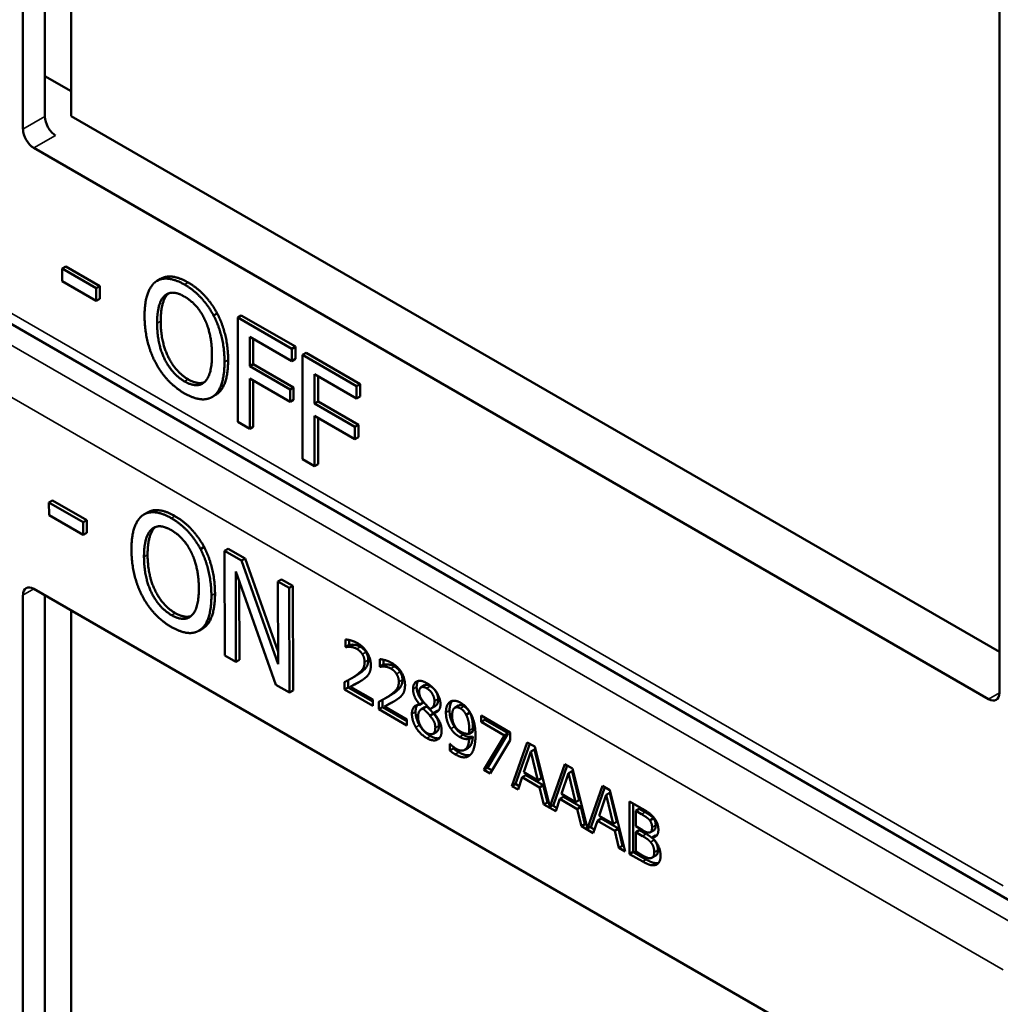
# Model space of a CAD drawing. Units: inches. Extents: x 1 to 168, y 1 to 130.
# Drawn here: x 148 to 149, y 96 to 96 of the extents above; entities that cross this region are included whole.
import ezdxf

# ---------------------------------------------------------------- set-up
doc = ezdxf.new("R2010")
doc.units = ezdxf.units.IN
doc.header["$LTSCALE"] = 7.692308
doc.header["$MEASUREMENT"] = 0
doc.layers.add('Visible (ANSI)', color=7, linetype='Continuous', lineweight=50)
doc.layers.add('Visible Narrow (ANSI)', color=7, linetype='Continuous', lineweight=35)

msp = doc.modelspace()

# ---------------------------------------------------------------- linework, layer by layer
at = {"layer": 'Visible (ANSI)'}
for p, q in [((147.71986, 96.3638), (147.71986, 97.03333)), ((147.7413, 96.37618), (147.7413, 97.03319)), ((147.76696, 97.01838), (147.76696, 96.37662)), ((148.67446, 96.48219), (148.67446, 95.81266)), ((147.7413, 96.41572), (147.76696, 96.40091)), ((147.76696, 96.37662), (148.67446, 95.85267)), ((148.66385, 95.80654), (147.73047, 96.34543)), ((148.68446, 95.60954), (147.49196, 96.29804)), ((147.7616, 96.22958), (147.75807, 96.22754)), ((147.75807, 96.21514), (147.75807, 96.22754)), ((147.75807, 96.22754), (147.79152, 96.20823)), ((147.7616, 96.22958), (147.79505, 96.21027)), ((147.79152, 96.19582), (147.75807, 96.21514)), ((147.85442, 96.21746), (147.85088, 96.21541)), ((147.79505, 96.21027), (147.79152, 96.20823)), ((147.79152, 96.20823), (147.79152, 96.19582)), ((147.79505, 96.21027), (147.79505, 96.19787)), ((147.79505, 96.19787), (147.79152, 96.19582)), ((147.9098, 96.18356), (147.90626, 96.18152)), ((147.93329, 96.18165), (147.92976, 96.17961)), ((147.92976, 96.07755), (147.92976, 96.17961)), ((147.92976, 96.17961), (147.98262, 96.14909)), ((147.93329, 96.18165), (147.98615, 96.15113)), ((147.94151, 96.16076), (147.94151, 96.13197)), ((147.98262, 96.13702), (147.94151, 96.16076)), ((147.94504, 96.15871), (147.94504, 96.13401)), ((147.98615, 96.15113), (147.98262, 96.14909)), ((147.98262, 96.14909), (147.98262, 96.13702)), ((147.98615, 96.15113), (147.98615, 96.13906)), ((147.98615, 96.13906), (147.98262, 96.13702)), ((147.99668, 96.14506), (147.99315, 96.14301)), ((147.99315, 96.04095), (147.99315, 96.14301)), ((147.99315, 96.14301), (148.04601, 96.1125)), ((147.99668, 96.14506), (148.04955, 96.11454)), ((147.94504, 96.13401), (147.94151, 96.13197)), ((147.94151, 96.13197), (147.9809, 96.10923)), ((147.94504, 96.13401), (147.98444, 96.11127)), ((147.9809, 96.09715), (147.94151, 96.1199)), ((147.94151, 96.1199), (147.94151, 96.07077)), ((148.0049, 96.12416), (148.0049, 96.09537)), ((148.04601, 96.10042), (148.0049, 96.12416)), ((148.00843, 96.12212), (148.00843, 96.09742)), ((147.94504, 96.11786), (147.94504, 96.07281)), ((147.98444, 96.11127), (147.9809, 96.10923)), ((147.9809, 96.10923), (147.9809, 96.09715)), ((147.98444, 96.11127), (147.98444, 96.09919)), ((148.04955, 96.11454), (148.04601, 96.1125)), ((148.04601, 96.1125), (148.04601, 96.10042)), ((148.04955, 96.11454), (148.04955, 96.10246)), ((147.9082, 96.10386), (147.90466, 96.10182)), ((148.04955, 96.10246), (148.04601, 96.10042)), ((147.98444, 96.09919), (147.9809, 96.09715)), ((148.00843, 96.09742), (148.0049, 96.09537)), ((148.0049, 96.09537), (148.04429, 96.07263)), ((148.00843, 96.09742), (148.04783, 96.07467)), ((148.04429, 96.06055), (148.0049, 96.0833)), ((148.0049, 96.0833), (148.0049, 96.03417)), ((148.00843, 96.08126), (148.00843, 96.03621)), ((147.94151, 96.07077), (147.92976, 96.07755)), ((147.94504, 96.07281), (147.94151, 96.07077)), ((148.04783, 96.07467), (148.04429, 96.07263)), ((148.04429, 96.07263), (148.04429, 96.06055)), ((148.04783, 96.07467), (148.04783, 96.0626)), ((148.04783, 96.0626), (148.04429, 96.06055)), ((148.0049, 96.03417), (147.99315, 96.04095)), ((148.00843, 96.03621), (148.0049, 96.03417)), ((147.74879, 96.00065), (147.74525, 95.99861)), ((147.74529, 95.98618), (147.74525, 95.99861)), ((147.74525, 95.99861), (147.7787, 95.97943)), ((147.74879, 96.00065), (147.78224, 95.98147)), ((147.77874, 95.967), (147.74529, 95.98618)), ((147.84156, 95.98902), (147.83803, 95.98698)), ((147.78224, 95.98147), (147.7787, 95.97943)), ((147.7787, 95.97943), (147.77874, 95.967)), ((147.78224, 95.98147), (147.78228, 95.96904)), ((147.78228, 95.96904), (147.77874, 95.967)), ((147.89687, 95.95529), (147.89333, 95.95325)), ((147.92032, 95.9535), (147.91679, 95.95146)), ((147.9171, 95.84922), (147.91679, 95.95146)), ((147.91679, 95.95146), (147.93348, 95.94189)), ((147.92032, 95.9535), (147.93701, 95.94393)), ((147.93701, 95.94393), (147.93348, 95.94189)), ((147.93348, 95.94189), (147.96932, 95.84054)), ((147.93701, 95.94393), (147.96928, 95.85268)), ((147.96716, 95.82052), (147.92779, 95.93109)), ((147.92779, 95.93109), (147.92806, 95.84294)), ((147.93136, 95.92106), (147.93159, 95.84498)), ((147.97261, 95.92352), (147.96908, 95.92148)), ((147.96932, 95.84054), (147.96908, 95.92148)), ((147.96908, 95.92148), (147.98004, 95.9152)), ((147.97261, 95.92352), (147.98357, 95.91724)), ((147.98357, 95.91724), (147.98004, 95.9152)), ((147.98357, 95.91724), (147.98388, 95.815)), ((147.71986, 95.23867), (147.71986, 95.90819)), ((147.73047, 95.91432), (148.66385, 95.37543)), ((147.7413, 95.25104), (147.7413, 95.90806)), ((147.98004, 95.9152), (147.98034, 95.81296)), ((147.76696, 95.89325), (147.76696, 95.25148)), ((147.89542, 95.87539), (147.89188, 95.87335)), ((148.03523, 95.85746), (148.03523, 95.86479)), ((148.03523, 95.85746), (148.03877, 95.8595)), ((148.03556, 95.85727), (148.03909, 95.85931)), ((148.03877, 95.86429), (148.03877, 95.8595)), ((148.03877, 95.8595), (148.03909, 95.85931)), ((147.92806, 95.84294), (147.9171, 95.84922)), ((148.03556, 95.85727), (148.03523, 95.85746)), ((147.93159, 95.84498), (147.92806, 95.84294)), ((148.06866, 95.83816), (148.06866, 95.84549)), ((148.06866, 95.83816), (148.0722, 95.8402)), ((148.06899, 95.83797), (148.07252, 95.84001)), ((148.0722, 95.84499), (148.0722, 95.8402)), ((148.0722, 95.8402), (148.07252, 95.84001)), ((148.06899, 95.83797), (148.06866, 95.83816)), ((147.98034, 95.81296), (147.96716, 95.82052)), ((148.03429, 95.8159), (148.03429, 95.82319)), ((148.03783, 95.82503), (148.03783, 95.81794)), ((148.03989, 95.81863), (148.04342, 95.82067)), ((148.04082, 95.82667), (148.04435, 95.82872)), ((147.98388, 95.815), (147.98034, 95.81296)), ((148.03429, 95.8159), (148.03783, 95.81794)), ((148.06177, 95.80003), (148.03429, 95.8159)), ((148.03783, 95.81794), (148.06177, 95.80412)), ((148.03989, 95.81863), (148.06177, 95.806)), ((148.10891, 95.8179), (148.11245, 95.81995)), ((148.06177, 95.806), (148.06177, 95.80003)), ((148.06772, 95.7966), (148.06772, 95.80389)), ((148.07126, 95.80573), (148.07126, 95.79864)), ((148.07332, 95.79933), (148.07685, 95.80137)), ((148.07424, 95.80737), (148.07778, 95.80942)), ((148.10765, 95.80122), (148.11118, 95.80326)), ((148.10765, 95.80101), (148.11118, 95.80306)), ((148.10765, 95.80101), (148.10765, 95.80122)), ((148.11118, 95.80326), (148.11118, 95.80306)), ((148.06772, 95.7966), (148.07126, 95.79864)), ((148.09519, 95.78073), (148.06772, 95.7966)), ((148.07126, 95.79864), (148.09519, 95.78482)), ((148.07332, 95.79933), (148.09519, 95.7867)), ((148.10932, 95.79651), (148.11286, 95.79856)), ((148.11122, 95.7972), (148.11476, 95.79924)), ((148.11776, 95.79022), (148.12129, 95.79226)), ((148.11929, 95.79753), (148.12283, 95.79957)), ((148.12122, 95.79309), (148.12476, 95.79514)), ((148.12122, 95.79309), (148.12122, 95.79289)), ((148.1421, 95.79809), (148.14563, 95.80014)), ((148.15306, 95.79126), (148.1566, 95.7933)), ((148.09519, 95.7867), (148.09519, 95.78073)), ((148.16772, 95.7903), (148.19599, 95.77398)), ((148.16772, 95.78426), (148.16772, 95.7903)), ((148.16772, 95.78426), (148.17126, 95.7863)), ((148.19072, 95.77098), (148.16772, 95.78426)), ((148.17126, 95.78826), (148.17126, 95.7863)), ((148.17126, 95.7863), (148.19425, 95.77302)), ((148.12074, 95.77258), (148.12427, 95.77462)), ((148.1561, 95.77267), (148.15963, 95.77471)), ((148.19425, 95.77302), (148.17389, 95.73938)), ((148.19072, 95.77098), (148.19425, 95.77302)), ((148.19599, 95.77398), (148.19599, 95.76627)), ((148.13722, 95.76281), (148.1375, 95.76264)), ((148.13722, 95.75618), (148.13722, 95.76281)), ((148.15606, 95.76773), (148.1596, 95.76977)), ((148.17036, 95.73734), (148.19072, 95.77098)), ((148.19599, 95.76627), (148.17671, 95.73367)), ((148.1979, 95.72144), (148.21292, 95.76421)), ((148.21526, 95.76285), (148.20144, 95.72348)), ((148.21292, 95.76421), (148.22021, 95.76)), ((148.13722, 95.75618), (148.14075, 95.75822)), ((148.14075, 95.75962), (148.14075, 95.75822)), ((148.15169, 95.75684), (148.15522, 95.75888)), ((148.21642, 95.75518), (148.20956, 95.73492)), ((148.21642, 95.75518), (148.21995, 95.75722)), ((148.22331, 95.72698), (148.21642, 95.75518)), ((148.22685, 95.72902), (148.21995, 95.75722)), ((148.22021, 95.76), (148.23494, 95.70104)), ((148.17036, 95.73734), (148.17389, 95.73938)), ((148.17671, 95.73367), (148.17036, 95.73734)), ((148.17389, 95.73938), (148.17851, 95.73672)), ((148.20956, 95.73492), (148.22331, 95.72698)), ((148.23494, 95.70104), (148.24967, 95.74299)), ((148.25201, 95.74164), (148.23847, 95.70308)), ((148.25317, 95.73396), (148.24631, 95.7137)), ((148.24967, 95.74299), (148.25696, 95.73878)), ((148.25317, 95.73396), (148.2567, 95.736)), ((148.26006, 95.70576), (148.25317, 95.73396)), ((148.2636, 95.7078), (148.2567, 95.736)), ((148.25696, 95.73878), (148.27169, 95.67982)), ((148.20794, 95.73002), (148.20389, 95.71798)), ((148.20794, 95.73002), (148.21147, 95.73207)), ((148.22494, 95.72021), (148.20794, 95.73002)), ((148.21147, 95.73207), (148.22847, 95.72225)), ((148.22331, 95.72698), (148.22685, 95.72902)), ((148.1979, 95.72144), (148.20144, 95.72348)), ((148.20389, 95.71798), (148.1979, 95.72144)), ((148.20144, 95.72348), (148.20504, 95.7214)), ((148.22494, 95.72021), (148.22847, 95.72225)), ((148.22898, 95.70349), (148.22494, 95.72021)), ((148.22847, 95.72225), (148.23252, 95.70553)), ((148.27169, 95.67982), (148.28642, 95.72177)), ((148.28876, 95.72042), (148.27522, 95.68187)), ((148.28642, 95.72177), (148.29371, 95.71756)), ((148.28992, 95.71275), (148.29345, 95.71479)), ((148.30035, 95.68659), (148.29345, 95.71479)), ((148.29371, 95.71756), (148.30873, 95.65745)), ((148.22898, 95.70349), (148.23252, 95.70553)), ((148.23252, 95.70553), (148.23404, 95.70466)), ((148.24469, 95.70881), (148.24064, 95.69676)), ((148.24469, 95.70881), (148.24822, 95.71085)), ((148.26169, 95.69899), (148.24469, 95.70881)), ((148.24631, 95.7137), (148.26006, 95.70576)), ((148.24822, 95.71085), (148.26522, 95.70103)), ((148.26006, 95.70576), (148.2636, 95.7078)), ((148.28992, 95.71275), (148.28306, 95.69249)), ((148.29681, 95.68455), (148.28992, 95.71275)), ((148.31295, 95.70645), (148.32476, 95.69964)), ((148.31295, 95.65501), (148.31295, 95.70645)), ((148.24064, 95.69676), (148.22898, 95.70349)), ((148.23494, 95.70104), (148.23847, 95.70308)), ((148.23762, 95.70259), (148.24179, 95.70018)), ((148.26169, 95.69899), (148.26522, 95.70103)), ((148.26573, 95.68227), (148.26169, 95.69899)), ((148.26522, 95.70103), (148.26927, 95.68432)), ((148.31649, 95.70441), (148.31649, 95.65705)), ((148.31887, 95.6972), (148.32241, 95.69924)), ((148.32454, 95.69393), (148.31887, 95.6972)), ((148.31887, 95.6972), (148.31887, 95.68215)), ((148.32807, 95.69597), (148.32241, 95.69924)), ((148.28144, 95.68759), (148.27739, 95.67554)), ((148.28144, 95.68759), (148.28497, 95.68963)), ((148.29844, 95.67777), (148.28144, 95.68759)), ((148.28306, 95.69249), (148.29681, 95.68455)), ((148.28497, 95.68963), (148.30197, 95.67981)), ((148.29681, 95.68455), (148.30035, 95.68659)), ((148.33263, 95.68792), (148.33616, 95.68996)), ((148.26573, 95.68227), (148.26927, 95.68432)), ((148.27739, 95.67554), (148.26573, 95.68227)), ((148.26927, 95.68432), (148.27079, 95.68344)), ((148.27169, 95.67982), (148.27522, 95.68187)), ((148.27437, 95.68137), (148.27854, 95.67896)), ((148.29844, 95.67777), (148.30197, 95.67981)), ((148.30248, 95.66106), (148.29844, 95.67777)), ((148.30197, 95.67981), (148.30602, 95.6631)), ((148.31887, 95.68215), (148.32559, 95.67827)), ((148.31887, 95.67644), (148.32241, 95.67848)), ((148.32559, 95.67256), (148.31887, 95.67644)), ((148.31887, 95.67644), (148.31887, 95.65743)), ((148.32912, 95.6746), (148.32241, 95.67848)), ((148.33333, 95.67635), (148.33687, 95.67839)), ((148.33483, 95.67123), (148.33836, 95.67327)), ((148.33483, 95.67123), (148.33483, 95.67098)), ((148.30248, 95.66106), (148.30602, 95.6631)), ((148.30873, 95.65745), (148.30248, 95.66106)), ((148.30602, 95.6631), (148.30754, 95.66222)), ((148.31295, 95.65501), (148.31649, 95.65705)), ((148.31649, 95.65705), (148.32927, 95.64968)), ((148.31887, 95.65743), (148.32367, 95.65466)), ((148.32573, 95.64763), (148.31295, 95.65501)), ((148.33497, 95.65146), (148.3385, 95.6535))]:
    msp.add_line(p, q, dxfattribs=at)
for centre, major_axis, ratio, start_param, end_param in [((147.75154, 96.36984), (-0.00712, 0.01321), 0.556861, 0.801674, 2.372471), ((147.73047, 96.35767), (0.0075, -0.01299), 0.57735, 3.926991, 5.497787), ((147.73047, 95.90207), (-0.0075, 0.01299), 0.57735, 5.497787, 7.068583), ((148.66385, 95.81879), (0.0075, -0.01299), 0.57735, 5.497787, 7.068583)]:
    msp.add_ellipse(centre, major_axis=major_axis, ratio=ratio, start_param=start_param, end_param=end_param, dxfattribs=at)
for points in [[(147.84932, 96.21439), (147.85448, 96.2182), (147.86887, 96.21691), (147.87776, 96.21179)], [(147.83872, 96.18114), (147.83872, 96.19396), (147.84423, 96.2103), (147.84932, 96.21439)], [(147.87776, 96.21179), (147.88678, 96.20658), (147.90125, 96.19094), (147.90626, 96.18152)], [(147.88129, 96.21383), (147.89032, 96.20862), (147.90479, 96.19299), (147.9098, 96.18356)], [(147.85097, 96.17407), (147.85097, 96.184), (147.85469, 96.19756), (147.8582, 96.20075)], [(147.86174, 96.20279), (147.85823, 96.1996), (147.8545, 96.18604), (147.8545, 96.17611)], [(147.8582, 96.20075), (147.86186, 96.20409), (147.87145, 96.20368), (147.87783, 96.2)], [(147.86227, 96.20325), (147.862, 96.20303), (147.86174, 96.20279)], [(147.87783, 96.2), (147.88399, 96.19644), (147.89387, 96.18544), (147.89738, 96.17812)], [(147.84925, 96.13578), (147.84416, 96.1455), (147.83872, 96.16857), (147.83872, 96.18114)], [(147.89738, 96.17812), (147.90082, 96.17101), (147.90462, 96.15319), (147.90462, 96.1431)], [(147.90626, 96.18152), (147.91128, 96.17184), (147.91687, 96.14876), (147.91687, 96.13603)], [(147.9098, 96.18356), (147.91481, 96.17388), (147.9204, 96.1508), (147.9204, 96.13807)], [(147.87783, 96.11713), (147.86558, 96.1242), (147.85097, 96.15397), (147.85097, 96.17407)], [(147.8545, 96.17611), (147.8545, 96.15601), (147.86912, 96.12624), (147.88136, 96.11917)], [(147.90462, 96.1431), (147.90462, 96.123), (147.89008, 96.11006), (147.87783, 96.11713)], [(147.9204, 96.13807), (147.9204, 96.12566), (147.91496, 96.10871), (147.9098, 96.1049)], [(147.87776, 96.10542), (147.8688, 96.11059), (147.85448, 96.12589), (147.84925, 96.13578)], [(147.91687, 96.13603), (147.91687, 96.12362), (147.91142, 96.10666), (147.90626, 96.10286)], [(147.88136, 96.11917), (147.89056, 96.11386), (147.89694, 96.11618)], [(147.90626, 96.10286), (147.90082, 96.09889), (147.88642, 96.10042), (147.87776, 96.10542)], [(147.9098, 96.1049), (147.90902, 96.10433), (147.9082, 96.10386)], [(147.82591, 95.95253), (147.82587, 95.96538), (147.83132, 95.98177), (147.83639, 95.98589)], [(147.83639, 95.98589), (147.84152, 95.98973), (147.8559, 95.98852), (147.86478, 95.98343)], [(147.86832, 95.98547), (147.87734, 95.98029), (147.89183, 95.96471), (147.89687, 95.95529)], [(147.84529, 95.97227), (147.84893, 95.97564), (147.85851, 95.97528), (147.86489, 95.97162)], [(147.84942, 95.97483), (147.84912, 95.97458), (147.84883, 95.97431)], [(147.86478, 95.98343), (147.87381, 95.97825), (147.8883, 95.96267), (147.89333, 95.95325)], [(147.83815, 95.94551), (147.83812, 95.95545), (147.8418, 95.96906), (147.84529, 95.97227)], [(147.84883, 95.97431), (147.84534, 95.9711), (147.84166, 95.95749), (147.84169, 95.94755)], [(147.86489, 95.97162), (147.87105, 95.96809), (147.88095, 95.95712), (147.88447, 95.94981)], [(147.89687, 95.95529), (147.9019, 95.94562), (147.90755, 95.92253), (147.90759, 95.90977)], [(147.83655, 95.90714), (147.83145, 95.91685), (147.82594, 95.93994), (147.82591, 95.95253)], [(147.86514, 95.8886), (147.85289, 95.89563), (147.83821, 95.92538), (147.83815, 95.94551)], [(147.84169, 95.94755), (147.84175, 95.92742), (147.85643, 95.89767), (147.86867, 95.89064)], [(147.88447, 95.94981), (147.88793, 95.9427), (147.89177, 95.92486), (147.8918, 95.91475)], [(147.89333, 95.95325), (147.89837, 95.94358), (147.90401, 95.92049), (147.90405, 95.90773)], [(147.8651, 95.87688), (147.85615, 95.88201), (147.8418, 95.89727), (147.83655, 95.90714)], [(147.8918, 95.91475), (147.89186, 95.89462), (147.87739, 95.88158), (147.86514, 95.8886)], [(147.90405, 95.90773), (147.90409, 95.8953), (147.89871, 95.87829), (147.89357, 95.87445)], [(147.90759, 95.90977), (147.90762, 95.89734), (147.90224, 95.88033), (147.8971, 95.8765)], [(147.86867, 95.89064), (147.87782, 95.8854), (147.88417, 95.88771)], [(147.89357, 95.87445), (147.88815, 95.87045), (147.87377, 95.87191), (147.8651, 95.87688)], [(147.8971, 95.8765), (147.89628, 95.87589), (147.89542, 95.87539)], [(148.03523, 95.86479), (148.03707, 95.86477), (148.04368, 95.863), (148.04664, 95.86129)], [(148.03909, 95.85931), (148.03981, 95.85948), (148.04216, 95.85979), (148.04342, 95.85964)], [(148.04342, 95.85964), (148.0449, 95.8595), (148.04815, 95.85854), (148.04974, 95.85762)], [(148.04664, 95.86129), (148.05288, 95.85768), (148.05992, 95.84599), (148.05992, 95.83949)], [(148.03989, 95.8576), (148.03863, 95.85775), (148.03628, 95.85743), (148.03556, 95.85727)], [(148.04621, 95.85558), (148.04462, 95.8565), (148.04137, 95.85746), (148.03989, 95.8576)], [(148.05166, 95.85035), (148.05061, 95.85199), (148.04787, 95.85462), (148.04621, 95.85558)], [(148.04974, 95.85762), (148.0514, 95.85666), (148.05415, 95.85404), (148.05519, 95.85239)], [(148.05386, 95.84262), (148.05386, 95.84478), (148.0527, 95.8487), (148.05166, 95.85035)], [(148.05519, 95.85239), (148.05624, 95.85074), (148.0574, 95.84682), (148.0574, 95.84466)], [(148.04505, 95.82936), (148.05014, 95.83288), (148.05386, 95.83849), (148.05386, 95.84262)], [(148.0574, 95.84466), (148.0574, 95.84053), (148.05368, 95.83492), (148.04859, 95.8314)], [(148.06866, 95.84549), (148.0705, 95.84547), (148.07711, 95.8437), (148.08007, 95.84199)], [(148.07252, 95.84001), (148.07324, 95.84018), (148.07559, 95.84049), (148.07685, 95.84034)], [(148.07685, 95.84034), (148.07833, 95.8402), (148.08158, 95.83924), (148.08317, 95.83832)], [(148.08007, 95.84199), (148.08631, 95.83838), (148.09335, 95.82669), (148.09335, 95.82019)], [(148.04859, 95.8314), (148.04651, 95.82996), (148.04435, 95.82872)], [(148.05761, 95.83053), (148.05653, 95.8289), (148.05339, 95.8263), (148.05166, 95.82517)], [(148.05992, 95.83949), (148.05992, 95.83645), (148.0587, 95.83207), (148.05761, 95.83053)], [(148.07332, 95.8383), (148.07205, 95.83845), (148.06971, 95.83813), (148.06899, 95.83797)], [(148.07964, 95.83628), (148.07805, 95.8372), (148.0748, 95.83816), (148.07332, 95.8383)], [(148.08509, 95.83105), (148.08404, 95.83269), (148.0813, 95.83532), (148.07964, 95.83628)], [(148.08317, 95.83832), (148.08483, 95.83736), (148.08757, 95.83474), (148.08862, 95.83309)], [(148.08729, 95.82332), (148.08729, 95.82548), (148.08613, 95.8294), (148.08509, 95.83105)], [(148.08862, 95.83309), (148.08967, 95.83144), (148.09082, 95.82752), (148.09082, 95.82536)], [(148.03429, 95.82319), (148.03725, 95.82469), (148.04252, 95.82761), (148.04505, 95.82936)], [(148.05166, 95.82517), (148.04884, 95.82325), (148.04195, 95.81965), (148.03989, 95.81863)], [(148.07848, 95.81006), (148.08357, 95.81358), (148.08729, 95.81919), (148.08729, 95.82332)], [(148.09082, 95.82536), (148.09082, 95.82123), (148.08711, 95.81562), (148.08202, 95.8121)], [(148.10119, 95.81633), (148.10119, 95.82213), (148.10877, 95.8255), (148.11462, 95.82213)], [(148.10639, 95.82426), (148.10472, 95.82222), (148.10472, 95.81837)], [(148.11462, 95.82213), (148.12068, 95.81863), (148.12801, 95.80706), (148.12801, 95.80131)], [(148.08202, 95.8121), (148.07993, 95.81066), (148.07778, 95.80942)], [(148.09104, 95.81123), (148.08996, 95.8096), (148.08682, 95.807), (148.08509, 95.80587)], [(148.09335, 95.82019), (148.09335, 95.81715), (148.09213, 95.81277), (148.09104, 95.81123)], [(148.10765, 95.80122), (148.10436, 95.80533), (148.10119, 95.81241), (148.10119, 95.81633)], [(148.10472, 95.81837), (148.10472, 95.81446), (148.1079, 95.80737), (148.11118, 95.80326)], [(148.11458, 95.81706), (148.11133, 95.81894), (148.10718, 95.81721), (148.10718, 95.81367)], [(148.10718, 95.81367), (148.10718, 95.81112), (148.10931, 95.80635), (148.11144, 95.8037)], [(148.12216, 95.8046), (148.12216, 95.80806), (148.11815, 95.815), (148.11458, 95.81706)], [(148.1257, 95.80664), (148.1257, 95.8101), (148.12169, 95.81704), (148.11812, 95.8191)], [(148.06772, 95.80389), (148.07068, 95.80539), (148.07595, 95.80831), (148.07848, 95.81006)], [(148.08509, 95.80587), (148.08227, 95.80395), (148.07538, 95.80035), (148.07332, 95.79933)], [(148.11144, 95.8037), (148.11234, 95.8026), (148.11617, 95.79835), (148.11772, 95.79687)], [(148.11772, 95.79687), (148.12032, 95.79766), (148.12216, 95.80147), (148.12216, 95.8046)], [(148.12801, 95.80131), (148.12801, 95.79785), (148.12451, 95.79311), (148.12122, 95.79309)], [(148.13335, 95.79343), (148.13335, 95.79739), (148.13559, 95.80268), (148.13754, 95.80393)], [(148.13754, 95.80393), (148.13938, 95.80516), (148.14476, 95.8046), (148.1475, 95.80301)], [(148.1475, 95.80301), (148.15057, 95.80124), (148.15555, 95.79599), (148.1574, 95.79268)], [(148.1001, 95.79211), (148.1001, 95.79628), (148.10397, 95.80106), (148.10765, 95.80101)], [(148.10393, 95.77894), (148.10205, 95.78211), (148.1001, 95.7889), (148.1001, 95.79211)], [(148.10364, 95.79416), (148.10364, 95.79095), (148.10559, 95.78415), (148.10747, 95.78098)], [(148.11122, 95.7972), (148.10877, 95.79674), (148.10613, 95.79268), (148.10613, 95.78913)], [(148.11776, 95.79022), (148.11675, 95.79147), (148.11335, 95.79497), (148.11122, 95.7972)], [(148.11476, 95.79924), (148.1137, 95.79904), (148.11286, 95.79856)], [(148.12129, 95.79226), (148.12028, 95.79351), (148.11689, 95.79701), (148.11476, 95.79924)], [(148.12122, 95.79289), (148.12512, 95.78855), (148.12913, 95.78023), (148.12913, 95.77548)], [(148.12653, 95.7804), (148.12653, 95.78357), (148.12436, 95.78857), (148.12129, 95.79226)], [(148.12476, 95.79514), (148.12545, 95.79514), (148.12608, 95.79525)], [(148.13819, 95.7775), (148.13581, 95.78101), (148.13335, 95.78888), (148.13335, 95.79343)], [(148.13689, 95.79547), (148.13689, 95.79092), (148.13934, 95.78305), (148.14173, 95.77954)], [(148.14747, 95.79741), (148.14379, 95.79953), (148.13942, 95.79597), (148.13942, 95.79022)], [(148.151, 95.79945), (148.14772, 95.80134), (148.14563, 95.80014)], [(148.15306, 95.79126), (148.15176, 95.79368), (148.14906, 95.79649), (148.14747, 95.79741)], [(148.1566, 95.7933), (148.1553, 95.79572), (148.15259, 95.79853), (148.151, 95.79945)], [(148.15974, 95.7779), (148.15974, 95.78311), (148.15808, 95.79065), (148.1566, 95.7933)], [(148.1574, 95.79268), (148.15971, 95.78851), (148.16223, 95.77788), (148.16223, 95.77083)], [(148.10613, 95.78913), (148.10613, 95.78446), (148.11101, 95.77557), (148.11469, 95.77344)], [(148.12299, 95.77836), (148.12299, 95.78153), (148.12083, 95.78653), (148.11776, 95.79022)], [(148.13942, 95.79022), (148.13942, 95.78697), (148.14086, 95.78192), (148.14245, 95.7795)], [(148.1562, 95.77586), (148.1562, 95.78107), (148.15454, 95.78861), (148.15306, 95.79126)], [(148.11462, 95.76835), (148.1113, 95.77027), (148.10584, 95.77571), (148.10393, 95.77894)], [(148.10747, 95.78098), (148.10938, 95.77775), (148.11483, 95.77231), (148.11815, 95.77039)], [(148.12913, 95.77548), (148.12913, 95.7689), (148.12083, 95.76477), (148.11462, 95.76835)], [(148.11469, 95.77344), (148.11844, 95.77127), (148.12299, 95.77386), (148.12299, 95.77836)], [(148.12427, 95.77462), (148.12653, 95.77592), (148.12653, 95.7804)], [(148.14678, 95.7695), (148.14433, 95.77092), (148.14025, 95.77452), (148.13819, 95.7775)], [(148.14173, 95.77954), (148.14378, 95.77656), (148.14786, 95.77296), (148.15032, 95.77154)], [(148.14245, 95.7795), (148.1436, 95.77775), (148.14646, 95.7754), (148.14812, 95.77444)], [(148.14812, 95.77444), (148.15003, 95.77334), (148.15443, 95.77233), (148.1561, 95.77267)], [(148.1561, 95.77267), (148.15613, 95.77315), (148.1562, 95.77481), (148.1562, 95.77586)], [(148.15963, 95.77471), (148.15967, 95.77519), (148.15974, 95.77686), (148.15974, 95.7779)], [(148.11815, 95.77039), (148.12324, 95.76746), (148.12695, 95.76831)], [(148.1375, 95.76264), (148.13826, 95.7617), (148.14144, 95.759), (148.14306, 95.75806)], [(148.14306, 95.75806), (148.14891, 95.75468), (148.15559, 95.75975), (148.15606, 95.76773)], [(148.15606, 95.76773), (148.15368, 95.76723), (148.14934, 95.76802), (148.14678, 95.7695)], [(148.15032, 95.77154), (148.15288, 95.77006), (148.15721, 95.76927), (148.1596, 95.76977)], [(148.16223, 95.77083), (148.16223, 95.76446), (148.15974, 95.75447), (148.15732, 95.75208)], [(148.14227, 95.75256), (148.14108, 95.75324), (148.13837, 95.7551), (148.13722, 95.75618)], [(148.14075, 95.75822), (148.14191, 95.75714), (148.14461, 95.75528), (148.1458, 95.7546)], [(148.15732, 95.75208), (148.15476, 95.74955), (148.14754, 95.74951), (148.14227, 95.75256)], [(148.32476, 95.69964), (148.32952, 95.69688), (148.33429, 95.69342), (148.33645, 95.6908)], [(148.33616, 95.68996), (148.33472, 95.69171), (148.33122, 95.69415), (148.32807, 95.69597)], [(148.33263, 95.68792), (148.33118, 95.68967), (148.32768, 95.69211), (148.32454, 95.69393)], [(148.3349, 95.68123), (148.3349, 95.68307), (148.33382, 95.68644), (148.33263, 95.68792)], [(148.33844, 95.68327), (148.33844, 95.68511), (148.33735, 95.68848), (148.33616, 95.68996)], [(148.33645, 95.6908), (148.33887, 95.68794), (148.34107, 95.68188), (148.34107, 95.67863)], [(148.32559, 95.67827), (148.32837, 95.67667), (148.331, 95.67581), (148.33241, 95.67604)], [(148.33241, 95.67604), (148.33378, 95.67625), (148.3349, 95.67881), (148.3349, 95.68123)], [(148.34107, 95.67863), (148.34107, 95.675), (148.33775, 95.67117), (148.33483, 95.67123)], [(148.33338, 95.66673), (148.33198, 95.66837), (148.32865, 95.67079), (148.32559, 95.67256)], [(148.33692, 95.66877), (148.33551, 95.67041), (148.33219, 95.67283), (148.32912, 95.6746)], [(148.33699, 95.65664), (148.33699, 95.65956), (148.33555, 95.66414), (148.33338, 95.66673)], [(148.33483, 95.67098), (148.3388, 95.66743), (148.34317, 95.65828), (148.34317, 95.65337)], [(148.34053, 95.65868), (148.34053, 95.6616), (148.33909, 95.66618), (148.33692, 95.66877)], [(148.33836, 95.67327), (148.33903, 95.67325), (148.33962, 95.67334)], [(148.33378, 95.65099), (148.33544, 95.65141), (148.33699, 95.65393), (148.33699, 95.65664)], [(148.32367, 95.65466), (148.32757, 95.65241), (148.33205, 95.65066), (148.33378, 95.65099)], [(148.33855, 95.6444), (148.33602, 95.64361), (148.33028, 95.64501), (148.32573, 95.64763)], [(148.34317, 95.65337), (148.34317, 95.64953), (148.34064, 95.64511), (148.33855, 95.6444)]]:
    msp.add_open_spline(points, degree=2, dxfattribs=at)
for points, knots in [([(147.85442, 96.21746), (147.85907, 96.22014), (147.87241, 96.21896), (147.88129, 96.21383)], [0.147059, 0.147059, 0.147059, 1, 2, 2, 2]), ([(147.84156, 95.98902), (147.84617, 95.99168), (147.85944, 95.99056), (147.86832, 95.98547)], [0.154877, 0.154877, 0.154877, 1, 2, 2, 2]), ([(148.04342, 95.82067), (148.04548, 95.82169), (148.04933, 95.8237), (148.04972, 95.82391)], [-2, -2, -2, -1, -0.884878, -0.884878, -0.884878]), ([(148.11812, 95.8191), (148.11487, 95.82098), (148.11261, 95.82004), (148.11245, 95.81995)], [0, 0, 0, 1, 1.086022, 1.086022, 1.086022]), ([(148.07685, 95.80137), (148.07891, 95.80239), (148.08276, 95.8044), (148.08314, 95.80461)], [-2, -2, -2, -1, -0.884878, -0.884878, -0.884878]), ([(148.12283, 95.79957), (148.12417, 95.80035), (148.1257, 95.80351), (148.1257, 95.80664)], [0.34, 0.34, 0.34, 1, 2, 2, 2]), ([(148.1397, 95.80481), (148.1387, 95.8037), (148.13689, 95.79943), (148.13689, 95.79547)], [-1.61553, -1.61553, -1.61553, -1, 0, 0, 0]), ([(148.10568, 95.80084), (148.10562, 95.80077), (148.10364, 95.79832), (148.10364, 95.79416)], [-1.026927, -1.026927, -1.026927, -1, 0, 0, 0]), ([(148.1596, 95.76977), (148.15913, 95.76179), (148.15551, 95.75905), (148.15522, 95.75888)], [-2, -2, -2, -1, -0.917847, -0.917847, -0.917847]), ([(148.1458, 95.7546), (148.15108, 95.75155), (148.15599, 95.75158), (148.15716, 95.75192)], [-2, -2, -2, -1, -0.638849, -0.638849, -0.638849]), ([(148.33687, 95.67839), (148.33753, 95.67878), (148.33844, 95.68086), (148.33844, 95.68327)], [0.378378, 0.378378, 0.378378, 1, 2, 2, 2]), ([(148.3385, 95.6535), (148.33929, 95.65395), (148.34053, 95.65597), (148.34053, 95.65868)], [0.4, 0.4, 0.4, 1, 2, 2, 2]), ([(148.32927, 95.64968), (148.33381, 95.64705), (148.33902, 95.64578), (148.34113, 95.6462)], [-2, -2, -2, -1, -0.185801, -0.185801, -0.185801])]:
    msp.add_open_spline(points, degree=2, knots=knots, dxfattribs=at)
at = {"layer": 'Visible Narrow (ANSI)'}
for p, q in [((147.7413, 96.37618), (147.71986, 96.3638)), ((147.73047, 96.34543), (147.75154, 96.35759)), ((148.67799, 95.62385), (147.50156, 96.30306)), ((148.70009, 95.58006), (147.47334, 96.28833)), ((147.42691, 96.2641), (148.67799, 95.54179)), ((147.88129, 96.21383), (147.87776, 96.21179)), ((147.86174, 96.20279), (147.8582, 96.20075)), ((147.8545, 96.17611), (147.85097, 96.17407)), ((147.9204, 96.13807), (147.91687, 96.13603)), ((147.88136, 96.11917), (147.87783, 96.11713)), ((147.9098, 96.1049), (147.90626, 96.10286)), ((147.86832, 95.98547), (147.86478, 95.98343)), ((147.84883, 95.97431), (147.84529, 95.97227)), ((147.84169, 95.94755), (147.83815, 95.94551)), ((147.71986, 95.90819), (147.73047, 95.91432)), ((147.90759, 95.90977), (147.90405, 95.90773)), ((147.86867, 95.89064), (147.86514, 95.8886)), ((147.8971, 95.8765), (147.89357, 95.87445)), ((148.03989, 95.8576), (148.04342, 95.85964)), ((148.04621, 95.85558), (148.04974, 95.85762)), ((148.05166, 95.85035), (148.05519, 95.85239)), ((148.05386, 95.84262), (148.0574, 95.84466)), ((148.07332, 95.8383), (148.07685, 95.84034)), ((148.04505, 95.82936), (148.04859, 95.8314)), ((148.07964, 95.83628), (148.08317, 95.83832)), ((148.08509, 95.83105), (148.08862, 95.83309)), ((148.08729, 95.82332), (148.09082, 95.82536)), ((148.07848, 95.81006), (148.08202, 95.8121)), ((148.10119, 95.81633), (148.10472, 95.81837)), ((148.11458, 95.81706), (148.11812, 95.8191)), ((148.67446, 95.81266), (148.66385, 95.80654)), ((148.12216, 95.8046), (148.1257, 95.80664)), ((148.13754, 95.80393), (148.13818, 95.8043)), ((148.1001, 95.79211), (148.10364, 95.79416)), ((148.13335, 95.79343), (148.13689, 95.79547)), ((148.14747, 95.79741), (148.151, 95.79945)), ((148.10393, 95.77894), (148.10747, 95.78098)), ((148.12299, 95.77836), (148.12653, 95.7804)), ((148.13819, 95.7775), (148.14173, 95.77954)), ((148.1562, 95.77586), (148.15974, 95.7779)), ((148.11462, 95.76835), (148.11815, 95.77039)), ((148.14678, 95.7695), (148.15032, 95.77154)), ((148.14227, 95.75256), (148.1458, 95.7546)), ((148.32454, 95.69393), (148.32807, 95.69597)), ((148.3349, 95.68123), (148.33844, 95.68327)), ((148.32559, 95.67256), (148.32912, 95.6746)), ((148.33338, 95.66673), (148.33692, 95.66877)), ((148.33699, 95.65664), (148.34053, 95.65868)), ((148.32573, 95.64763), (148.32927, 95.64968)), ((148.33855, 95.6444), (148.34045, 95.6455))]:
    msp.add_line(p, q, dxfattribs=at)
msp.add_ellipse((149.2755, 95.76286), major_axis=(-0.40766, 0.70608), ratio=0.57735, start_param=0.038338, end_param=1.532458, dxfattribs=at)

doc.saveas('drawing.dxf')
